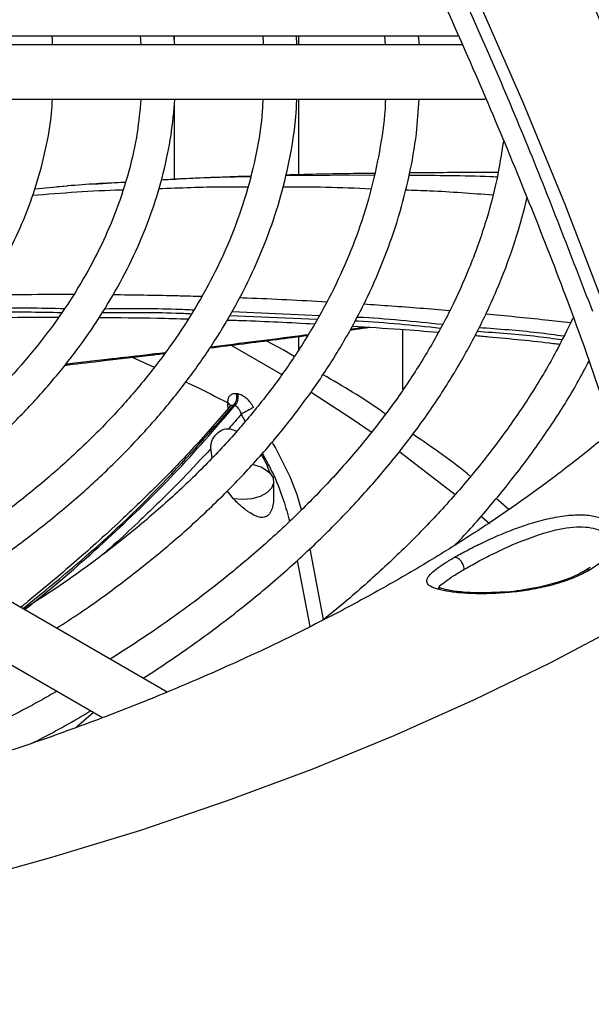
# Model space of a CAD drawing. Units: inches. Extents: x 0.3 to 33.9, y 0.2 to 21.6.
# Drawn here: x 30 to 30.5, y 17.2 to 18.1 of the extents above; entities that cross this region are included whole.
import ezdxf

# ---------------------------------------------------------------- set-up
doc = ezdxf.new("R2010")
doc.units = ezdxf.units.IN
doc.header["$MEASUREMENT"] = 0

msp = doc.modelspace()

# ---------------------------------------------------------------- linework, layer by layer
at = {"color": 7, "linetype": 'Continuous', "lineweight": 25}
for p, q in [((30.39098, 18.06202), (29.7101, 18.06202)), ((29.88654, 18.07049), (30.00024, 18.07049)), ((30.00024, 18.07049), (30.11393, 18.07049)), ((30.09156, 18.07049), (30.09231, 18.06202)), ((30.11393, 18.07049), (30.2276, 18.07049)), ((30.12386, 18.06202), (30.12316, 18.07049)), ((30.2276, 18.07049), (30.33061, 18.07049)), ((30.23758, 18.06202), (30.23726, 18.07049)), ((30.2389, 18.07049), (30.2389, 18.06202)), ((30.23911, 18.07049), (30.23911, 18.06202)), ((30.31909, 18.07049), (30.31964, 18.06202)), ((30.33061, 18.07049), (30.38734, 18.07049)), ((30.35148, 18.06202), (30.3507, 18.07049)), ((29.88507, 18.0114), (29.98812, 18.0114)), ((29.99897, 18.0114), (30.10196, 18.0114)), ((30.1128, 18.0114), (30.21576, 18.0114)), ((30.2266, 18.0114), (30.34025, 18.0114)), ((30.2389, 18.0114), (30.2389, 17.94113)), ((30.23911, 18.0114), (30.23911, 17.94114)), ((30.34025, 18.0114), (30.41275, 18.0114)), ((30.07784, 17.93432), (30.04852, 17.93226)), ((30.02391, 17.93061), (29.9936, 17.92789)), ((30.02004, 17.93026), (30.01441, 17.92986)), ((30.0239, 17.9307), (30.01442, 17.92983)), ((30.2389, 17.79067), (30.2389, 17.77806)), ((30.23911, 17.7907), (30.23911, 17.77835)), ((30.17571, 17.78305), (30.22412, 17.7553)), ((30.22466, 17.77848), (30.20902, 17.78683)), ((30.23484, 17.77213), (30.22466, 17.77848)), ((30.11669, 17.46018), (29.62999, 17.74115)), ((30.1826, 17.73734), (30.18124, 17.73754)), ((30.17549, 17.72596), (30.17427, 17.72458)), ((30.17565, 17.72587), (30.17557, 17.72584)), ((30.17849, 17.72667), (30.17986, 17.72649)), ((29.60468, 17.69731), (30.05662, 17.43641)), ((30.15866, 17.67796), (30.15744, 17.68655)), ((30.21593, 17.64301), (30.21593, 17.65599)), ((30.1785, 17.63979), (30.17255, 17.64719)), ((30.43454, 17.62992), (30.42277, 17.64008)), ((30.40936, 17.62336), (30.41663, 17.61708)), ((30.51031, 17.57596), (30.50536, 17.57277))]:
    msp.add_line(p, q, dxfattribs=at)
at = {"color": 1, "linetype": 'Continuous', "lineweight": 25}
for p, q in [((30.12344, 18.07049), (30.12344, 18.06708)), ((30.12344, 18.00571), (30.12344, 17.93677)), ((30.30937, 17.94092), (30.22691, 17.94022)), ((30.25616, 17.80657), (30.17497, 17.81013)), ((30.17733, 17.81401), (30.25843, 17.81045)), ((30.33599, 17.74106), (30.33599, 17.79734)), ((30.08414, 17.77143), (30.10472, 17.76232)), ((30.18579, 17.71864), (30.18941, 17.71184)), ((30.26233, 17.52775), (30.24973, 17.59346)), ((30.23771, 17.58266), (30.2496, 17.52103)), ((30.04814, 17.44131), (30.03236, 17.42745))]:
    msp.add_line(p, q, dxfattribs=at)
at = {"color": 7, "linetype": 'Continuous', "lineweight": 25, "flags": 128}
for points in [[(30.5236, 17.81827), (30.48698, 17.91349), (30.44792, 18.00844), (30.40647, 18.10297), (30.3627, 18.19695), (30.31667, 18.29024), (30.26844, 18.3827), (30.2181, 18.47418), (30.16572, 18.56456), (30.11136, 18.6537), (30.05512, 18.74148), (29.99708, 18.82774), (29.93732, 18.91238), (29.87593, 18.99527), (29.813, 19.07627), (29.74863, 19.15528), (29.68292, 19.23217), (29.61595, 19.30683), (29.54783, 19.37915), (29.47866, 19.44902), (29.40855, 19.51634), (29.33759, 19.58101), (29.26589, 19.64293), (29.19356, 19.70201)], [(30.25067, 17.73908), (30.28806, 17.71492), (30.30755, 17.70165)], [(30.3332, 17.68343), (30.34004, 17.67841), (30.38487, 17.64375)], [(30.196, 17.672), (30.2049, 17.6692), (30.21226, 17.66418)], [(30.21226, 17.66418), (30.21528, 17.65953), (30.21583, 17.65458), (30.21385, 17.64975), (30.20953, 17.64545), (30.20323, 17.64207), (30.19551, 17.6399), (30.18701, 17.63911), (30.1785, 17.63979)]]:
    msp.add_lwpolyline(points, dxfattribs=at)
at = {"color": 1, "linetype": 'Continuous', "lineweight": 25, "flags": 128}
msp.add_lwpolyline([(30.58067, 17.54561), (30.54246, 17.52395), (30.47349, 17.48739), (30.40191, 17.45254), (30.32782, 17.41949), (30.25138, 17.38827), (30.1727, 17.35896), (30.09194, 17.3316), (30.00925, 17.30625), (29.92476, 17.28294), (29.83864, 17.26173), (29.75103, 17.24264), (29.6621, 17.22572), (29.57201, 17.21099), (29.48092, 17.19848), (29.38898, 17.18822), (29.29638, 17.18022), (29.20327, 17.17449), (29.10982, 17.17105), (29.01621, 17.1699)], dxfattribs=at)
at = {"color": 7, "linetype": 'Continuous', "lineweight": 25}
for centre, radius, start, end in [((30.17017, 17.73455), 0.01147, 316.54599, 15.1134), ((30.17153, 17.73436), 0.01147, 316.63155, 15.08052), ((30.27642, 17.56391), 0.17932, 116.1977, 120.36119)]:
    msp.add_arc(centre, radius, start, end, dxfattribs=at)
for points, knots in [([(31.56408, 17.7558), (31.5635, 17.77555), (31.56224, 17.81933), (31.55864, 17.8864), (31.55358, 17.95542), (31.54728, 18.02091), (31.53981, 18.08333), (31.53118, 18.14316), (31.52136, 18.20087), (31.5103, 18.2569), (31.49791, 18.31165), (31.48407, 18.36547), (31.46862, 18.41868), (31.45138, 18.47161), (31.43206, 18.52465), (31.41034, 18.57817), (31.38579, 18.63252), (31.35792, 18.68802), (31.32619, 18.74488), (31.29141, 18.80095), (31.25373, 18.85593), (31.21356, 18.90926), (31.16987, 18.96213), (31.12289, 19.01406), (31.07288, 19.06469), (31.02011, 19.11375), (30.9648, 19.16108), (30.90713, 19.20658), (30.84726, 19.25025), (30.78528, 19.29207), (30.72128, 19.33207), (30.65534, 19.37027), (30.58754, 19.40667), (30.51795, 19.44128), (30.44666, 19.47411), (30.37375, 19.50517), (30.29928, 19.53444), (30.22339, 19.56196), (30.14602, 19.58753), (30.08927, 19.60522), (30.05794, 19.61384), (30.05327, 19.61513)], [0, 0, 0, 0, 0.020573, 0.045601, 0.069091, 0.091274, 0.112403, 0.132721, 0.152463, 0.17186, 0.191139, 0.210526, 0.230182, 0.250345, 0.271259, 0.293179, 0.316368, 0.34109, 0.367593, 0.396078, 0.423358, 0.451828, 0.481227, 0.511269, 0.541703, 0.572338, 0.603042, 0.633711, 0.664307, 0.694812, 0.725218, 0.755523, 0.78573, 0.815842, 0.845865, 0.875804, 0.905664, 0.935449, 0.965161, 0.994804, 1, 1, 1, 1]), ([(30.54625, 17.65765), (30.5355, 17.69093), (30.50601, 17.78226), (30.44812, 17.93197), (30.37368, 18.10581), (30.29068, 18.27816), (30.20023, 18.44762), (30.10303, 18.61302), (29.99954, 18.77269), (29.91233, 18.89812), (29.85804, 18.96778), (29.84187, 18.98853)], [0, 0, 0, 0, 0.071537, 0.19633, 0.321747, 0.44753, 0.57331, 0.698726, 0.823519, 0.947438, 1, 1, 1, 1]), ([(30.52203, 18.07874), (30.50908, 18.10891), (30.48289, 18.16993), (30.45287, 18.22992), (30.43769, 18.26026)], [0, 0, 0, 0, 0.49437, 1, 1, 1, 1]), ([(30.01031, 18.06202), (30.0103, 18.06388), (30.01029, 18.06671), (30.00985, 18.06953), (30.00969, 18.07049)], [0, 0, 0, 0, 0.658454, 1, 1, 1, 1]), ([(30.20563, 18.07049), (30.20575, 18.06963), (30.20615, 18.06681), (30.20614, 18.06398), (30.20614, 18.06202)], [0, 0, 0, 0, 0.306327, 1, 1, 1, 1]), ([(29.77226, 17.65902), (29.77864, 17.66332), (29.79677, 17.67553), (29.82424, 17.6969), (29.85474, 17.72298), (29.88275, 17.75015), (29.90831, 17.77828), (29.93129, 17.80736), (29.95161, 17.83731), (29.96917, 17.8681), (29.98387, 17.89967), (29.99567, 17.93199), (30.00419, 17.96502), (30.00904, 17.99158), (30.00984, 18.00712), (30.01006, 18.0114)], [0, 0, 0, 0, 0.0446102, 0.1267812, 0.2091572, 0.2917512, 0.3745888, 0.4577105, 0.5411728, 0.6250513, 0.7094438, 0.7944731, 0.8802888, 0.9670661, 1, 1, 1, 1]), ([(30.09239, 18.0114), (30.09143, 18.00104), (30.08936, 17.97864), (30.08162, 17.94418), (30.07043, 17.90937), (30.05612, 17.87599), (30.03934, 17.8443), (30.0196, 17.81319), (29.99699, 17.78275), (29.97156, 17.75305), (29.94337, 17.72417), (29.91255, 17.69617), (29.87903, 17.66921), (29.84897, 17.64713), (29.82919, 17.63452), (29.8223, 17.63013)], [0, 0, 0, 0, 0.074945, 0.16201, 0.250392, 0.329761, 0.408873, 0.487752, 0.566437, 0.644968, 0.723382, 0.801709, 0.879974, 0.958193, 1, 1, 1, 1]), ([(29.85296, 17.61243), (29.86338, 17.61952), (29.88618, 17.63503), (29.91866, 17.66034), (29.95085, 17.68801), (29.98057, 17.71676), (30.00781, 17.74648), (30.03246, 17.77713), (30.05443, 17.80867), (30.07364, 17.84105), (30.08999, 17.87421), (30.10342, 17.90812), (30.11372, 17.94274), (30.12099, 17.97723), (30.12306, 18.00023), (30.12406, 18.0114)], [0, 0, 0, 0, 0.064508, 0.141233, 0.218134, 0.29522, 0.372515, 0.45005, 0.527871, 0.606038, 0.684628, 0.763734, 0.843472, 0.923974, 1, 1, 1, 1]), ([(30.20585, 18.0114), (30.20556, 18.00567), (30.20464, 17.98737), (30.19917, 17.95642), (30.18945, 17.91849), (30.1761, 17.88189), (30.15986, 17.84686), (30.14122, 17.81366), (30.11964, 17.78106), (30.09519, 17.74915), (30.06793, 17.71799), (30.03792, 17.68767), (30.00527, 17.65825), (29.96995, 17.62985), (29.9359, 17.60489), (29.91259, 17.58993), (29.90281, 17.58366)], [0, 0, 0, 0, 0.03685, 0.117675, 0.199661, 0.282717, 0.357072, 0.431229, 0.505206, 0.579032, 0.652739, 0.726355, 0.799901, 0.873397, 0.946856, 1, 1, 1, 1]), ([(29.93349, 17.56594), (29.93579, 17.56741), (29.95163, 17.57747), (29.9789, 17.59727), (30.01507, 17.62536), (30.04869, 17.65464), (30.07993, 17.68494), (30.10863, 17.71622), (30.13473, 17.74843), (30.15813, 17.78153), (30.17876, 17.81546), (30.19653, 17.85018), (30.21135, 17.88565), (30.22318, 17.92182), (30.23167, 17.95866), (30.23648, 17.98861), (30.23722, 18.00626), (30.23744, 18.0114)], [0, 0, 0, 0, 0.012293, 0.084403, 0.156663, 0.229074, 0.301648, 0.374403, 0.447368, 0.52058, 0.594088, 0.667954, 0.742255, 0.81708, 0.892536, 0.968741, 1, 1, 1, 1]), ([(30.31981, 18.0114), (30.31978, 18.00994), (30.31946, 17.9954), (30.31543, 17.96764), (30.30734, 17.92809), (30.29544, 17.88973), (30.2806, 17.85283), (30.2632, 17.81762), (30.24283, 17.78298), (30.21953, 17.74896), (30.19337, 17.71564), (30.1644, 17.68309), (30.13268, 17.6514), (30.09832, 17.62061), (30.06131, 17.59084), (30.02318, 17.56288), (29.99621, 17.54545), (29.98336, 17.53715)], [0, 0, 0, 0, 0.008451, 0.084217, 0.161004, 0.238753, 0.309122, 0.379315, 0.449343, 0.519228, 0.588994, 0.658665, 0.728262, 0.797803, 0.867302, 0.93677, 1, 1, 1, 1]), ([(29.98812, 18.01141), (29.98851, 18.01141), (29.98956, 18.01141), (29.99155, 18.01145), (29.99394, 18.01146), (29.9955, 18.01144), (29.9963, 18.01143)], [0, 0, 0, 0, 0.163323, 0.441737, 0.713815, 1, 1, 1, 1]), ([(29.9963, 18.01143), (29.99722, 18.0114), (29.99817, 18.01138), (29.99893, 18.0114), (29.99897, 18.0114)], [0, 0, 0, 0, 0.958389, 1, 1, 1, 1]), ([(30.01387, 17.51954), (30.02125, 17.5243), (30.04271, 17.53816), (30.07583, 17.56237), (30.11329, 17.59204), (30.14827, 17.62286), (30.18081, 17.65469), (30.21079, 17.68751), (30.23814, 17.72125), (30.26278, 17.75588), (30.28464, 17.79134), (30.30362, 17.82759), (30.31966, 17.86459), (30.33268, 17.90229), (30.34248, 17.94065), (30.34897, 17.97709), (30.35055, 18.00077), (30.35127, 18.0114)], [0, 0, 0, 0, 0.0358525, 0.1042318, 0.1727413, 0.2413849, 0.3101728, 0.3791221, 0.4482571, 0.5176103, 0.5872235, 0.6571483, 0.7274475, 0.7981956, 0.8694786, 0.9413925, 1, 1, 1, 1]), ([(30.10196, 18.01141), (30.10235, 18.01141), (30.10341, 18.01141), (30.1054, 18.01145), (30.10779, 18.01146), (30.10935, 18.01144), (30.11015, 18.01143)], [0, 0, 0, 0, 0.1639743, 0.4427986, 0.7146144, 1, 1, 1, 1]), ([(30.11015, 18.01143), (30.11106, 18.0114), (30.11201, 18.01138), (30.11277, 18.0114), (30.1128, 18.0114)], [0, 0, 0, 0, 0.95765, 1, 1, 1, 1]), ([(30.21576, 18.01141), (30.21616, 18.01141), (30.21721, 18.01141), (30.2192, 18.01145), (30.2216, 18.01146), (30.22315, 18.01144), (30.22395, 18.01143)], [0, 0, 0, 0, 0.164496, 0.443665, 0.715254, 1, 1, 1, 1]), ([(30.22395, 18.01143), (30.22486, 18.0114), (30.22581, 18.01138), (30.22657, 18.0114), (30.2266, 18.0114)], [0, 0, 0, 0, 0.957084, 1, 1, 1, 1]), ([(30.42958, 17.97226), (30.42774, 17.96045), (30.42373, 17.93476), (30.41298, 17.89529), (30.39871, 17.85531), (30.38143, 17.81698), (30.36176, 17.78049), (30.33913, 17.7446), (30.31359, 17.70937), (30.2852, 17.67487), (30.25402, 17.64117), (30.22012, 17.60834), (30.18358, 17.57644), (30.14441, 17.54558), (30.10464, 17.51689), (30.07679, 17.49908), (30.06375, 17.49074)], [0, 0, 0, 0, 0.067027, 0.145785, 0.225401, 0.297103, 0.368655, 0.440066, 0.511357, 0.582549, 0.653661, 0.724711, 0.795714, 0.866681, 0.937622, 1, 1, 1, 1]), ([(30.42453, 17.94318), (30.41694, 17.94318), (30.39107, 17.94318), (30.36364, 17.94309), (30.34384, 17.94285), (30.34235, 17.94284)], [0, 0, 0, 0, 0.277185, 0.945524, 1, 1, 1, 1]), ([(30.19431, 17.93975), (30.18426, 17.93945), (30.15633, 17.93862), (30.12885, 17.93713), (30.11125, 17.93618)], [0, 0, 0, 0, 0.359701, 1, 1, 1, 1]), ([(30.3097, 17.94245), (30.30444, 17.94239), (30.2788, 17.9421), (30.25118, 17.94162), (30.22901, 17.94088), (30.22705, 17.94082)], [0, 0, 0, 0, 0.190165, 0.928306, 1, 1, 1, 1]), ([(30.09452, 17.47298), (30.10764, 17.48163), (30.13531, 17.49986), (30.17474, 17.5291), (30.21336, 17.56033), (30.24951, 17.59267), (30.28318, 17.62602), (30.31428, 17.66035), (30.34272, 17.69561), (30.36843, 17.73174), (30.39133, 17.7687), (30.41138, 17.80645), (30.42838, 17.84495), (30.44218, 17.88283), (30.44865, 17.90802), (30.45172, 17.92001)], [0, 0, 0, 0, 0.0695, 0.146552, 0.223741, 0.301071, 0.378556, 0.456213, 0.534068, 0.612155, 0.690516, 0.769204, 0.848282, 0.927824, 1, 1, 1, 1]), ([(29.93104, 17.8078), (29.95884, 17.80839), (29.9871, 17.809), (30.01528, 17.80874), (30.01574, 17.80874)], [0, 0, 0, 0, 0.983642, 1, 1, 1, 1]), ([(30.05369, 17.8084), (30.07165, 17.80836), (30.09926, 17.80829), (30.12673, 17.80741), (30.13633, 17.80711)], [0, 0, 0, 0, 0.6504162, 1, 1, 1, 1]), ([(30.17251, 17.80608), (30.1771, 17.80596), (30.20431, 17.80523), (30.23132, 17.80376), (30.25378, 17.80253)], [0, 0, 0, 0, 0.1686782, 1, 1, 1, 1]), ([(30.49413, 17.80775), (30.48917, 17.79752), (30.47804, 17.77455), (30.45712, 17.73943), (30.43213, 17.7024), (30.40417, 17.66608), (30.37339, 17.63054), (30.33991, 17.59579), (30.30346, 17.56205), (30.27718, 17.53913), (30.26236, 17.52777), (30.26137, 17.52701)], [0, 0, 0, 0, 0.1023987, 0.2298045, 0.3570024, 0.4840245, 0.6109022, 0.7376648, 0.8643378, 0.990942, 1, 1, 1, 1]), ([(30.28701, 17.79692), (30.28875, 17.79715), (30.2949, 17.79795), (30.30098, 17.79877), (30.30535, 17.79936)], [0, 0, 0, 0, 0.282041, 1, 1, 1, 1]), ([(30.28747, 17.7978), (30.29012, 17.79814), (30.29475, 17.79875), (30.29937, 17.79936), (30.30135, 17.79962)], [0, 0, 0, 0, 0.570878, 1, 1, 1, 1]), ([(30.28885, 17.80043), (30.30376, 17.7995), (30.33042, 17.79784), (30.35706, 17.79582), (30.3688, 17.79478), (30.36891, 17.79477)], [0, 0, 0, 0, 0.556977, 0.995728, 1, 1, 1, 1]), ([(30.15666, 17.78023), (30.1774, 17.78282), (30.20774, 17.78659), (30.23792, 17.79054), (30.24746, 17.79178)], [0, 0, 0, 0, 0.683755, 1, 1, 1, 1]), ([(30.15735, 17.78121), (30.17133, 17.78294), (30.19924, 17.78641), (30.22945, 17.79025), (30.24565, 17.79235), (30.24797, 17.79265)], [0, 0, 0, 0, 0.462287, 0.922976, 1, 1, 1, 1]), ([(30.403, 17.79174), (30.40735, 17.79136), (30.43184, 17.7892), (30.45825, 17.78657), (30.48005, 17.78391), (30.48207, 17.78366)], [0, 0, 0, 0, 0.1639841, 0.9226391, 1, 1, 1, 1]), ([(30.02142, 17.7641), (30.02251, 17.76422), (30.03467, 17.7656), (30.06138, 17.76872), (30.09133, 17.77224), (30.11018, 17.77455), (30.11449, 17.77508)], [0, 0, 0, 0, 0.035269, 0.394979, 0.861572, 1, 1, 1, 1]), ([(30.02235, 17.76526), (30.02522, 17.76558), (30.03514, 17.76669), (30.04882, 17.76826), (30.0625, 17.76984), (30.07116, 17.77085), (30.08824, 17.77285), (30.10266, 17.77455), (30.11504, 17.77605), (30.11526, 17.77608)], [0, 0, 0, 0, 0.093257, 0.322364, 0.442244, 0.535477, 0.601819, 0.993081, 1, 1, 1, 1]), ([(30.38428, 17.59677), (30.38504, 17.59753), (30.39739, 17.60992), (30.41888, 17.63481), (30.44852, 17.67147), (30.47497, 17.70913), (30.49535, 17.74133), (30.50569, 17.7612), (30.50923, 17.76801)], [0, 0, 0, 0, 0.014148, 0.231131, 0.448643, 0.666772, 0.885627, 1, 1, 1, 1]), ([(30.31976, 17.71866), (30.31843, 17.71964), (30.30076, 17.73266), (30.28052, 17.74442), (30.2618, 17.75529)], [0, 0, 0, 0, 0.075026, 1, 1, 1, 1]), ([(30.18124, 17.73754), (30.1801, 17.73759), (30.17784, 17.73767), (30.17519, 17.73606), (30.17333, 17.73334), (30.17299, 17.73072), (30.17282, 17.72941)], [0, 0, 0, 0, 0.249905, 0.499628, 0.749295, 1, 1, 1, 1]), ([(30.19726, 17.72481), (30.19628, 17.72641), (30.19433, 17.7296), (30.19057, 17.73345), (30.18652, 17.73632), (30.18391, 17.737), (30.1826, 17.73734)], [0, 0, 0, 0, 0.249941, 0.499738, 0.749384, 1, 1, 1, 1]), ([(30.17427, 17.72458), (30.16266, 17.71125), (30.13983, 17.68502), (30.10632, 17.65076), (30.07659, 17.62212), (30.05187, 17.59954), (30.03032, 17.58053), (30.00972, 17.56295), (29.9931, 17.54904), (29.98319, 17.54106), (29.98044, 17.53884)], [0, 0, 0, 0, 0.1923119, 0.3783112, 0.5325172, 0.6545745, 0.7552601, 0.8569191, 0.9602904, 1, 1, 1, 1]), ([(30.17549, 17.72532), (30.17553, 17.72561), (30.17565, 17.72657), (30.1748, 17.72809), (30.17348, 17.72897), (30.17282, 17.72941)], [0, 0, 0, 0, 0.172767, 0.586444, 1, 1, 1, 1]), ([(30.17286, 17.72946), (30.17286, 17.72844), (30.17287, 17.72638), (30.17344, 17.72411), (30.17372, 17.72297)], [0, 0, 0, 0, 0.498258, 1, 1, 1, 1]), ([(30.18579, 17.71864), (30.18543, 17.71959), (30.18472, 17.72147), (30.18324, 17.72382), (30.1816, 17.72567), (30.18044, 17.72621), (30.17986, 17.72649)], [0, 0, 0, 0, 0.255605, 0.508144, 0.755985, 1, 1, 1, 1]), ([(30.18579, 17.71864), (30.18384, 17.71636), (30.17995, 17.71182), (30.17603, 17.70734), (30.17407, 17.7051)], [0, 0, 0, 0, 0.500215, 1, 1, 1, 1]), ([(30.15744, 17.68655), (30.15747, 17.68771), (30.15754, 17.69029), (30.15857, 17.69464), (30.16141, 17.69938), (30.16607, 17.7032), (30.17063, 17.70515), (30.17302, 17.70512), (30.17407, 17.7051)], [0, 0, 0, 0, 0.112904, 0.250695, 0.499989, 0.749474, 0.889622, 1, 1, 1, 1]), ([(30.17407, 17.7051), (30.17603, 17.70472), (30.17846, 17.70425), (30.18077, 17.7029), (30.18122, 17.70265)], [0, 0, 0, 0, 0.807309, 1, 1, 1, 1]), ([(30.53099, 17.70378), (30.52861, 17.70168), (30.51582, 17.69041), (30.48995, 17.66992), (30.45329, 17.64247), (30.41375, 17.61525), (30.37166, 17.58836), (30.32698, 17.56193), (30.2798, 17.53605), (30.23017, 17.51084), (30.17819, 17.48639), (30.12394, 17.46279), (30.06752, 17.44014), (30.00904, 17.41853), (29.94861, 17.39803), (29.88638, 17.37872), (29.82246, 17.36066), (29.75701, 17.34394), (29.69018, 17.32859), (29.62216, 17.31468), (29.55314, 17.30225), (29.48339, 17.29134), (29.41324, 17.28201), (29.34329, 17.27428), (29.27481, 17.26821), (29.21111, 17.2639), (29.1556, 17.26117), (29.10455, 17.25944), (29.05933, 17.25853), (29.029, 17.25843), (29.01621, 17.25838)], [0, 0, 0, 0, 0.008756, 0.046909, 0.085064, 0.123254, 0.161508, 0.199846, 0.238282, 0.276825, 0.315478, 0.354242, 0.393114, 0.43209, 0.47116, 0.510314, 0.54954, 0.588819, 0.62813, 0.667445, 0.706721, 0.745898, 0.78487, 0.823442, 0.861179, 0.896859, 0.927018, 0.951083, 0.979366, 1, 1, 1, 1]), ([(30.39892, 17.66069), (30.3989, 17.6607), (30.38285, 17.67457), (30.36405, 17.68729), (30.34527, 17.69998)], [0, 0, 0, 0, 0.00129, 1, 1, 1, 1]), ([(30.20409, 17.68081), (30.20414, 17.68075), (30.20783, 17.67588), (30.21007, 17.66998), (30.21228, 17.66416)], [0, 0, 0, 0, 0.01223, 1, 1, 1, 1]), ([(30.21558, 17.64301), (30.21567, 17.64096), (30.21586, 17.63679), (30.21454, 17.63086), (30.21256, 17.62647), (30.21021, 17.62407), (30.20749, 17.62258), (30.20212, 17.62224), (30.19458, 17.6261), (30.18604, 17.63228), (30.18083, 17.63746), (30.17849, 17.63979)], [0, 0, 0, 0, 0.091818, 0.186976, 0.281119, 0.32714, 0.375452, 0.47018, 0.658697, 0.846435, 1, 1, 1, 1]), ([(30.38376, 17.58533), (30.38747, 17.58741), (30.39495, 17.59161), (30.40848, 17.59841), (30.42362, 17.60538), (30.44044, 17.61219), (30.45821, 17.6182), (30.47602, 17.62269), (30.49279, 17.62509), (30.50755, 17.62512), (30.51955, 17.62282), (30.52838, 17.61847), (30.53381, 17.61245), (30.53577, 17.60522), (30.5342, 17.59722), (30.52916, 17.58898), (30.52121, 17.58087), (30.51354, 17.57602), (30.5097, 17.57359)], [0, 0, 0, 0, 0.051498, 0.104136, 0.161557, 0.224092, 0.291229, 0.361537, 0.43259, 0.502521, 0.570115, 0.635307, 0.69846, 0.76018, 0.821073, 0.881412, 0.940692, 1, 1, 1, 1]), ([(30.5097, 17.57359), (30.50536, 17.5713), (30.49666, 17.56672), (30.4809, 17.56123), (30.46399, 17.55689), (30.44629, 17.55389), (30.4286, 17.55212), (30.41147, 17.55147), (30.3956, 17.55183), (30.38168, 17.55305), (30.37044, 17.55505), (30.36254, 17.55771), (30.35843, 17.56102), (30.35799, 17.56489), (30.36087, 17.56932), (30.36645, 17.57422), (30.37397, 17.57951), (30.38052, 17.5834), (30.38376, 17.58533)], [0, 0, 0, 0, 0.059991, 0.120153, 0.181222, 0.242229, 0.304418, 0.36809, 0.433806, 0.502048, 0.572591, 0.644273, 0.714768, 0.781562, 0.843118, 0.899512, 0.950265, 1, 1, 1, 1]), ([(30.39324, 17.57438), (30.39316, 17.57512), (30.39301, 17.57655), (30.39219, 17.57877), (30.39113, 17.5807), (30.38992, 17.5823), (30.38856, 17.58366), (30.38702, 17.58474), (30.38532, 17.58544), (30.38429, 17.58536), (30.38376, 17.58533)], [0, 0, 0, 0, 0.140208, 0.272585, 0.393127, 0.499996, 0.606853, 0.727406, 0.859784, 1, 1, 1, 1]), ([(30.50761, 17.57406), (30.50346, 17.57182), (30.4954, 17.56748), (30.47684, 17.56076), (30.45356, 17.55557), (30.43445, 17.55309), (30.42686, 17.55294), (30.42685, 17.55294)], [0, 0, 0, 0, 0.193635, 0.376761, 0.709841, 0.999579, 1, 1, 1, 1]), ([(30.42685, 17.55294), (30.41953, 17.55266), (30.40488, 17.5521), (30.38758, 17.55336), (30.37507, 17.55518), (30.37005, 17.55758), (30.37011, 17.55679), (30.37013, 17.55661)], [0, 0, 0, 0, 0.233869, 0.467707, 0.699982, 0.930653, 1, 1, 1, 1]), ([(30.01407, 17.46098), (30.01344, 17.4606), (29.9974, 17.45107), (29.9639, 17.43355), (29.91352, 17.4086), (29.86097, 17.38513), (29.80647, 17.36325), (29.76875, 17.34896), (29.74881, 17.34241), (29.74811, 17.34218)], [0, 0, 0, 0, 0.0080786, 0.2051731, 0.40221, 0.599177, 0.7960528, 0.9928058, 1, 1, 1, 1]), ([(29.99199, 17.41304), (29.99397, 17.41405), (30.01238, 17.42342), (30.03026, 17.43337), (30.04545, 17.44268), (30.04561, 17.44277)], [0, 0, 0, 0, 0.106564, 0.991012, 1, 1, 1, 1])]:
    msp.add_open_spline(points, degree=3, knots=knots, dxfattribs=at)
at = {"color": 1, "linetype": 'Continuous', "lineweight": 25}
for points, knots in [([(30.28652, 18.58152), (30.2954, 18.56672), (30.34082, 18.4911), (30.40955, 18.36063), (30.49298, 18.19176), (30.56451, 18.03165), (30.62954, 17.87116), (30.68769, 17.71101), (30.73884, 17.552), (30.7857, 17.38478), (30.82655, 17.21072), (30.85967, 17.03158), (30.88267, 16.85869), (30.89673, 16.69243), (30.89845, 16.58656), (30.8993, 16.53415)], [0, 0, 0, 0, 0.022438, 0.114692, 0.191574, 0.268315, 0.344881, 0.420817, 0.496309, 0.571324, 0.659898, 0.747184, 0.833046, 0.917355, 1, 1, 1, 1]), ([(30.34911, 18.19608), (30.35984, 18.17419), (30.39604, 18.10034), (30.45132, 17.9728), (30.49209, 17.86701), (30.51245, 17.81421)], [0, 0, 0, 0, 0.17422, 0.587802, 1, 1, 1, 1]), ([(30.07776, 17.9341), (30.05988, 17.93323), (30.04185, 17.93236), (30.02404, 17.93072), (30.0239, 17.9307)], [0, 0, 0, 0, 0.992141, 1, 1, 1, 1]), ([(30.1942, 17.93934), (30.16934, 17.93878), (30.14172, 17.93815), (30.11402, 17.93637), (30.11126, 17.9362)], [0, 0, 0, 0, 0.900225, 1, 1, 1, 1]), ([(30.4238, 17.93898), (30.42157, 17.93908), (30.3949, 17.94021), (30.36727, 17.94038), (30.34195, 17.94053)], [0, 0, 0, 0, 0.083399, 1, 1, 1, 1]), ([(30.07547, 17.927), (30.07499, 17.92698), (30.04694, 17.92617), (30.01892, 17.92396), (29.99138, 17.92179)], [0, 0, 0, 0, 0.017146, 1, 1, 1, 1]), ([(30.19168, 17.92965), (30.184, 17.92971), (30.15656, 17.92992), (30.1288, 17.92879), (30.1088, 17.92797)], [0, 0, 0, 0, 0.279679, 1, 1, 1, 1]), ([(30.30658, 17.92792), (30.29256, 17.92853), (30.26548, 17.92971), (30.23776, 17.92959), (30.2244, 17.92954)], [0, 0, 0, 0, 0.5177802, 1, 1, 1, 1]), ([(30.41953, 17.92214), (30.40023, 17.92364), (30.37357, 17.92572), (30.34602, 17.92657), (30.33842, 17.92681)], [0, 0, 0, 0, 0.723958, 1, 1, 1, 1]), ([(30.02952, 17.82969), (30.02636, 17.82971), (30.00757, 17.82981), (29.97955, 17.82964), (29.95469, 17.82925), (29.9455, 17.82911)], [0, 0, 0, 0, 0.1128056, 0.6718306, 1, 1, 1, 1]), ([(30.14864, 17.82785), (30.14519, 17.82796), (30.13669, 17.82821), (30.11886, 17.82865), (30.09485, 17.82915), (30.07586, 17.82937), (30.06623, 17.82948)], [0, 0, 0, 0, 0.125851, 0.309993, 0.649683, 1, 1, 1, 1]), ([(30.26524, 17.82284), (30.25289, 17.82351), (30.22814, 17.82485), (30.20102, 17.82607), (30.18625, 17.82659), (30.18395, 17.82667)], [0, 0, 0, 0, 0.456543, 0.915309, 1, 1, 1, 1]), ([(29.93706, 17.81667), (29.94264, 17.81686), (29.97079, 17.81783), (29.99886, 17.81729), (30.02137, 17.81685)], [0, 0, 0, 0, 0.19848, 1, 1, 1, 1]), ([(30.05862, 17.81666), (30.08073, 17.81689), (30.10857, 17.81717), (30.13609, 17.81585), (30.14175, 17.81558)], [0, 0, 0, 0, 0.794258, 1, 1, 1, 1]), ([(30.37961, 17.8146), (30.37045, 17.81541), (30.35247, 17.81699), (30.32573, 17.81898), (30.30816, 17.82016), (30.29948, 17.82074)], [0, 0, 0, 0, 0.344528, 0.676495, 1, 1, 1, 1]), ([(30.01879, 17.81285), (29.99718, 17.81325), (29.96903, 17.81378), (29.94082, 17.81278), (29.93427, 17.81255)], [0, 0, 0, 0, 0.767519, 1, 1, 1, 1]), ([(30.13936, 17.81169), (30.13453, 17.81192), (30.10702, 17.81322), (30.07919, 17.81292), (30.05625, 17.81267)], [0, 0, 0, 0, 0.175741, 1, 1, 1, 1]), ([(30.29329, 17.80892), (30.29364, 17.8089), (30.32057, 17.80772), (30.34689, 17.80491), (30.37288, 17.80212)], [0, 0, 0, 0, 0.0127859, 1, 1, 1, 1]), ([(30.49195, 17.80339), (30.48427, 17.80428), (30.45815, 17.80731), (30.43175, 17.80985), (30.41311, 17.81164)], [0, 0, 0, 0, 0.293876, 1, 1, 1, 1]), ([(30.37084, 17.79834), (30.34555, 17.80103), (30.31924, 17.80383), (30.29231, 17.80499), (30.29126, 17.80503)], [0, 0, 0, 0, 0.9610564, 1, 1, 1, 1]), ([(30.40696, 17.79919), (30.42521, 17.7979), (30.45194, 17.796), (30.47773, 17.79243), (30.48589, 17.79131)], [0, 0, 0, 0, 0.68322, 1, 1, 1, 1]), ([(30.48404, 17.7876), (30.47651, 17.78864), (30.45067, 17.79219), (30.42391, 17.79408), (30.40495, 17.79541)], [0, 0, 0, 0, 0.291682, 1, 1, 1, 1]), ([(30.13423, 17.74851), (30.13703, 17.7472), (30.15016, 17.74104), (30.16284, 17.73453), (30.17282, 17.72941)], [0, 0, 0, 0, 0.213453, 1, 1, 1, 1]), ([(29.9824, 17.53771), (29.99901, 17.55114), (30.04254, 17.58636), (30.10834, 17.64739), (30.15514, 17.70028), (30.17849, 17.72667)], [0, 0, 0, 0, 0.236177, 0.618949, 1, 1, 1, 1]), ([(29.98412, 17.53671), (29.98993, 17.54133), (30.01801, 17.56367), (30.06465, 17.60501), (30.12451, 17.66263), (30.16129, 17.70506), (30.17986, 17.72649)], [0, 0, 0, 0, 0.081715, 0.395085, 0.694518, 1, 1, 1, 1]), ([(30.17849, 17.72667), (30.17796, 17.72674), (30.17692, 17.72687), (30.17593, 17.72644), (30.17561, 17.7259), (30.1756, 17.72587)], [0, 0, 0, 0, 0.501741, 0.974918, 1, 1, 1, 1]), ([(30.15744, 17.68655), (30.14876, 17.67724), (30.13297, 17.66029), (30.11108, 17.63841), (30.09071, 17.61881), (30.07328, 17.60256), (30.06146, 17.59208), (30.05706, 17.58819)], [0, 0, 0, 0, 0.267921, 0.487627, 0.659414, 0.873221, 1, 1, 1, 1]), ([(30.24163, 17.62975), (30.24093, 17.63261), (30.23818, 17.64374), (30.23141, 17.66029), (30.22245, 17.6783), (30.21716, 17.68806), (30.21456, 17.69286)], [0, 0, 0, 0, 0.134282, 0.523721, 0.76618, 1, 1, 1, 1]), ([(30.20526, 17.68209), (30.20826, 17.67667), (30.21608, 17.66253), (30.22461, 17.6411), (30.22905, 17.62531), (30.23054, 17.61902), (30.23054, 17.61901)], [0, 0, 0, 0, 0.2674821, 0.6979949, 0.999924, 1, 1, 1, 1]), ([(30.39323, 17.57438), (30.39719, 17.57662), (30.40535, 17.58123), (30.42448, 17.59107), (30.44672, 17.60114), (30.46617, 17.60783), (30.48465, 17.61261), (30.50426, 17.61501), (30.51972, 17.61139), (30.52637, 17.60504), (30.52852, 17.60054), (30.52796, 17.59755), (30.52784, 17.59692)], [0, 0, 0, 0, 0.078907, 0.162679, 0.325505, 0.436202, 0.489494, 0.652722, 0.815241, 0.896534, 0.978037, 1, 1, 1, 1]), ([(30.37002, 17.55573), (30.36997, 17.55577), (30.3681, 17.55724), (30.37317, 17.56133), (30.38239, 17.568), (30.38968, 17.57229), (30.39323, 17.57438)], [0, 0, 0, 0, 0.014609, 0.505187, 0.758894, 1, 1, 1, 1]), ([(30.5097, 17.57359), (30.50914, 17.57372), (30.50799, 17.57397), (30.50686, 17.5738), (30.50649, 17.57337), (30.50645, 17.57333)], [0, 0, 0, 0, 0.468752, 0.95136, 1, 1, 1, 1]), ([(30.7211, 16.62822), (30.71557, 16.62519), (30.67256, 16.60164), (30.58539, 16.56109), (30.45831, 16.50668), (30.32238, 16.45642), (30.17874, 16.41037), (30.02791, 16.3692), (29.87059, 16.33338), (29.70753, 16.30335), (29.53987, 16.27954), (29.36861, 16.26225), (29.19477, 16.25172), (29.01979, 16.2481), (28.84478, 16.25143), (28.6709, 16.26168), (28.49955, 16.2787), (28.33177, 16.30224), (28.16857, 16.332), (28.01108, 16.36757), (27.86005, 16.40849), (27.71616, 16.45429), (27.58011, 16.50442), (27.45228, 16.55831), (27.33294, 16.61544), (27.22103, 16.67594), (27.1156, 16.7402), (27.01598, 16.80877), (26.9219, 16.88226), (26.83432, 16.96052), (26.75417, 17.04333), (26.68245, 17.13028), (26.61988, 17.22099), (26.56768, 17.31506), (26.52769, 17.4055), (26.51075, 17.46502), (26.50312, 17.49181)], [0, 0, 0, 0, 0.004179, 0.0325022, 0.0612873, 0.0909236, 0.120943, 0.1513299, 0.1823435, 0.2136103, 0.2451127, 0.276948, 0.3088781, 0.3408841, 0.372889, 0.4048191, 0.4366554, 0.4681569, 0.4994237, 0.5304382, 0.5608242, 0.5908436, 0.6204809, 0.649265, 0.6775889, 0.7054396, 0.7332893, 0.7616132, 0.7903982, 0.8200344, 0.8500537, 0.8804404, 0.9114537, 0.9427202, 0.9742224, 1, 1, 1, 1])]:
    msp.add_open_spline(points, degree=3, knots=knots, dxfattribs=at)

doc.saveas('drawing.dxf')
